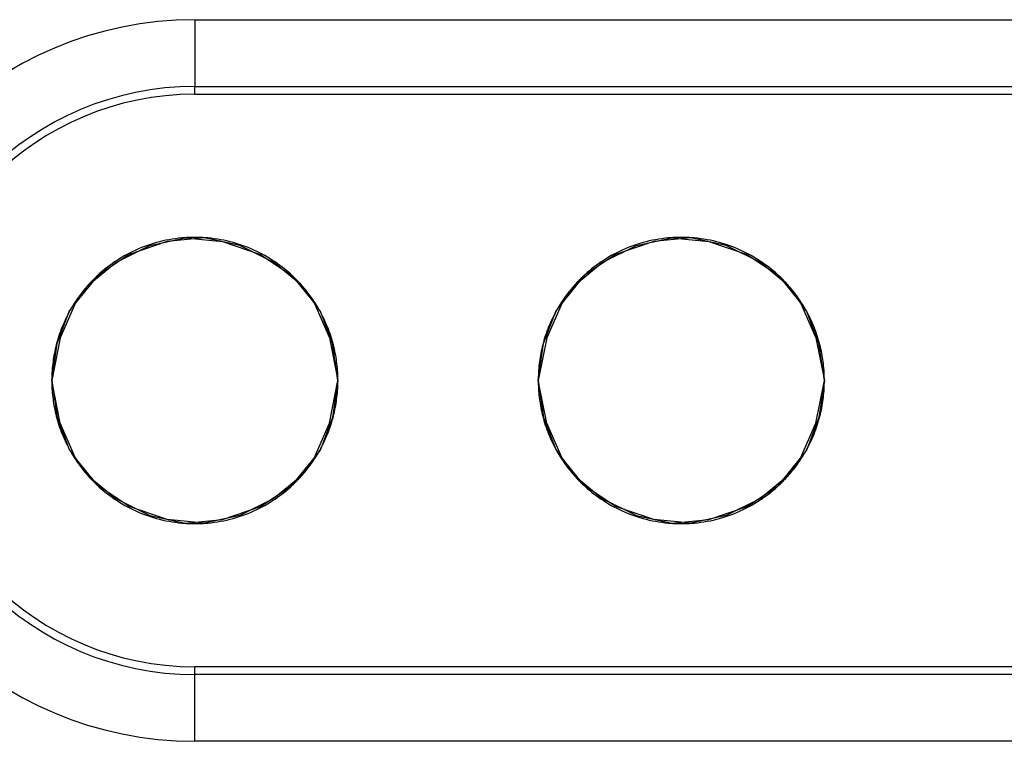
# Model space of a CAD drawing. Units: millimetres. Extents: x -22.4 to 22.4, y -23.5 to 23.5.
# Drawn here: x -0.2 to 5, y -3.5 to 0.3 of the extents above; entities that cross this region are included whole.
import ezdxf

# ---------------------------------------------------------------- set-up
doc = ezdxf.new("R2010")
doc.units = ezdxf.units.MM
doc.header["$LTSCALE"] = 16.335
for name, color, linetype in [('ASSI', 7, 'CONTINUOUS'), ('DRAFT', 7, 'CONTINUOUS'), ('IMPORT_IGES', 7, 'CONTINUOUS'), ('RACCORDO', 7, 'CONTINUOUS')]:
    doc.layers.add(name, color=color, linetype=linetype)

msp = doc.modelspace()

# ---------------------------------------------------------------- linework, layer by layer
at = {"layer": 'ASSI', "color": 250, "linetype": 'CONTINUOUS'}
for p, q in [((0.75, 0.2904), (8.4, 0.2904)), ((0.75, -0.0594), (8.4, -0.0594)), ((0.75, -0.1), (0.75, -0.0594)), ((0.75, -3.4904), (0.75, -3.1)), ((8.4, -3.1406), (0.75, -3.1406)), ((8.4, -3.4904), (0.75, -3.4904))]:
    msp.add_line(p, q, dxfattribs=at)
at = {"layer": 'ASSI', "color": 7, "linetype": 'CONTINUOUS'}
for p, q in [((0.75, 0.2904), (0.75, -0.0594)), ((0.75, -0.1), (8.4, -0.1)), ((8.4, -3.1), (0.75, -3.1))]:
    msp.add_line(p, q, dxfattribs=at)
at = {"layer": 'ASSI', "color": 250, "linetype": 'CONTINUOUS'}
for radius in [1.8904, 1.5406]:
    msp.add_arc((0.75, -1.6), radius, 90, 270, dxfattribs=at)
at = {"layer": 'ASSI', "color": 7, "linetype": 'CONTINUOUS'}
msp.add_arc((0.75, -1.6), 1.5, 90, 270, dxfattribs=at)
at = {"layer": 'DRAFT', "color": 7, "linetype": 'CONTINUOUS'}
for p, q in [((0.75, -0.1), (8.4, -0.1)), ((8.4, -3.1), (0.75, -3.1))]:
    msp.add_line(p, q, dxfattribs=at)
msp.add_arc((0.75, -1.6), 1.5, 90, 270, dxfattribs=at)
at = {"layer": 'IMPORT_IGES', "color": 250, "linetype": 'CONTINUOUS'}
for p, q in [((0.0955, -1.2338), (0.0901, -1.2436)), ((1.4099, -1.2436), (1.4045, -1.2338)), ((2.6455, -1.2338), (2.6401, -1.2436)), ((3.9599, -1.2436), (3.9545, -1.2338)), ((0.0901, -1.9564), (0.0955, -1.9662)), ((1.4045, -1.9662), (1.4099, -1.9564)), ((2.6401, -1.9564), (2.6455, -1.9662)), ((3.9545, -1.9662), (3.9599, -1.9564))]:
    msp.add_line(p, q, dxfattribs=at)
at = {"layer": 'IMPORT_IGES', "color": 7, "linetype": 'CONTINUOUS'}
for points in [[(0.1911, -1.0999), (0.3353, -0.982), (0.5148, -0.8921), (0.6999, -0.8517), (0.8944, -0.8714), (1.0944, -0.9407), (1.2591, -1.0493)], [(1.3089, -1.0999), (1.1647, -0.982), (0.9852, -0.8921), (0.8001, -0.8517), (0.6056, -0.8714), (0.4056, -0.9407), (0.2409, -1.0493)], [(2.7411, -1.0999), (2.8853, -0.982), (3.0648, -0.8921), (3.2499, -0.8517), (3.4444, -0.8714), (3.6444, -0.9407), (3.8091, -1.0493)], [(3.8589, -1.0999), (3.7147, -0.982), (3.5352, -0.8921), (3.3501, -0.8517), (3.1556, -0.8714), (2.9556, -0.9407), (2.7909, -1.0493)], [(0.2409, -1.0493), (0.1252, -1.1936), (0.0449, -1.3772), (0, -1.6)], [(1.2591, -1.0493), (1.3748, -1.1936), (1.4551, -1.3772), (1.5, -1.6)], [(2.7909, -1.0493), (2.6752, -1.1936), (2.5949, -1.3772), (2.55, -1.6)], [(3.8091, -1.0493), (3.9248, -1.1936), (4.0051, -1.3772), (4.05, -1.6)], [(0, -1.6), (0.0284, -1.4053), (0.0921, -1.2386), (0.1911, -1.0999)], [(1.5, -1.6), (1.4716, -1.4053), (1.4079, -1.2386), (1.3089, -1.0999)], [(2.55, -1.6), (2.5784, -1.4053), (2.6421, -1.2386), (2.7411, -1.0999)], [(4.05, -1.6), (4.0216, -1.4053), (3.9579, -1.2386), (3.8589, -1.0999)], [(0.2409, -2.1507), (0.1252, -2.0064), (0.0449, -1.8228), (0, -1.6)], [(0, -1.6), (0.0284, -1.7947), (0.0921, -1.9614), (0.1911, -2.1001)], [(1.2591, -2.1507), (1.3748, -2.0064), (1.4551, -1.8228), (1.5, -1.6)], [(1.5, -1.6), (1.4716, -1.7947), (1.4079, -1.9614), (1.3089, -2.1001)], [(2.7909, -2.1507), (2.6752, -2.0064), (2.5949, -1.8228), (2.55, -1.6)], [(2.55, -1.6), (2.5784, -1.7947), (2.6421, -1.9614), (2.7411, -2.1001)], [(3.8091, -2.1507), (3.9248, -2.0064), (4.0051, -1.8228), (4.05, -1.6)], [(4.05, -1.6), (4.0216, -1.7947), (3.9579, -1.9614), (3.8589, -2.1001)], [(0.1911, -2.1001), (0.3353, -2.218), (0.5148, -2.3079), (0.6999, -2.3483), (0.8944, -2.3286), (1.0944, -2.2593), (1.2591, -2.1507)], [(1.3089, -2.1001), (1.1647, -2.218), (0.9852, -2.3079), (0.8001, -2.3483), (0.6056, -2.3286), (0.4056, -2.2593), (0.2409, -2.1507)], [(2.7411, -2.1001), (2.8853, -2.218), (3.0648, -2.3079), (3.2499, -2.3483), (3.4444, -2.3286), (3.6444, -2.2593), (3.8091, -2.1507)], [(3.8589, -2.1001), (3.7147, -2.218), (3.5352, -2.3079), (3.3501, -2.3483), (3.1556, -2.3286), (2.9556, -2.2593), (2.7909, -2.1507)]]:
    msp.add_lwpolyline(points, dxfattribs=at)
at = {"layer": 'IMPORT_IGES', "color": 250, "linetype": 'CONTINUOUS'}
for points in [[(0.6989, -0.8518), (0.6819, -0.8531), (0.665, -0.8549), (0.6482, -0.857), (0.6314, -0.8595), (0.6147, -0.8623), (0.5982, -0.8655), (0.5817, -0.8691), (0.5654, -0.8731), (0.5492, -0.8774), (0.5332, -0.882), (0.5173, -0.887), (0.5016, -0.8924), (0.486, -0.898), (0.4707, -0.904), (0.4555, -0.9103), (0.4406, -0.9168), (0.4258, -0.9237), (0.4113, -0.9308), (0.3971, -0.9382), (0.383, -0.9459), (0.3692, -0.9538), (0.3557, -0.962), (0.3424, -0.9704), (0.3294, -0.9791), (0.3166, -0.9879), (0.3041, -0.9969), (0.2919, -1.0062), (0.2799, -1.0156), (0.2683, -1.0252), (0.2568, -1.0349), (0.249, -1.0419), (0.2412, -1.049)], [(0.8011, -0.8518), (0.7938, -0.8513), (0.7865, -0.8509), (0.7792, -0.8506), (0.7719, -0.8503), (0.7646, -0.8501), (0.7573, -0.85), (0.75, -0.85), (0.7427, -0.85), (0.7354, -0.8501), (0.7281, -0.8503), (0.7208, -0.8506), (0.7135, -0.8509), (0.7062, -0.8513), (0.6989, -0.8518)], [(1.2588, -1.049), (1.251, -1.0419), (1.2432, -1.0349), (1.2317, -1.0252), (1.2201, -1.0156), (1.2081, -1.0062), (1.1959, -0.9969), (1.1834, -0.9879), (1.1706, -0.9791), (1.1576, -0.9704), (1.1443, -0.962), (1.1308, -0.9538), (1.117, -0.9459), (1.1029, -0.9382), (1.0887, -0.9308), (1.0742, -0.9237), (1.0594, -0.9168), (1.0445, -0.9103), (1.0293, -0.904), (1.014, -0.898), (0.9984, -0.8924), (0.9827, -0.887), (0.9668, -0.882), (0.9508, -0.8774), (0.9346, -0.8731), (0.9183, -0.8691), (0.9018, -0.8655), (0.8853, -0.8623), (0.8686, -0.8595), (0.8518, -0.857), (0.835, -0.8549), (0.8181, -0.8531), (0.8011, -0.8518)], [(3.2489, -0.8518), (3.2319, -0.8531), (3.215, -0.8549), (3.1982, -0.857), (3.1814, -0.8595), (3.1647, -0.8623), (3.1482, -0.8655), (3.1317, -0.8691), (3.1154, -0.8731), (3.0992, -0.8774), (3.0832, -0.882), (3.0673, -0.887), (3.0516, -0.8924), (3.036, -0.898), (3.0207, -0.904), (3.0055, -0.9103), (2.9906, -0.9168), (2.9758, -0.9237), (2.9613, -0.9308), (2.9471, -0.9382), (2.933, -0.9459), (2.9192, -0.9538), (2.9057, -0.962), (2.8924, -0.9704), (2.8794, -0.9791), (2.8666, -0.9879), (2.8541, -0.9969), (2.8419, -1.0062), (2.8299, -1.0156), (2.8183, -1.0252), (2.8068, -1.0349), (2.799, -1.0419), (2.7912, -1.049)], [(3.3511, -0.8518), (3.3438, -0.8513), (3.3365, -0.8509), (3.3292, -0.8506), (3.3219, -0.8503), (3.3146, -0.8501), (3.3073, -0.85), (3.3, -0.85), (3.2927, -0.85), (3.2854, -0.8501), (3.2781, -0.8503), (3.2708, -0.8506), (3.2635, -0.8509), (3.2562, -0.8513), (3.2489, -0.8518)], [(3.8088, -1.049), (3.801, -1.0419), (3.7932, -1.0349), (3.7817, -1.0252), (3.7701, -1.0156), (3.7581, -1.0062), (3.7459, -0.9969), (3.7334, -0.9879), (3.7206, -0.9791), (3.7076, -0.9704), (3.6943, -0.962), (3.6808, -0.9538), (3.667, -0.9459), (3.6529, -0.9382), (3.6387, -0.9308), (3.6242, -0.9237), (3.6094, -0.9168), (3.5945, -0.9103), (3.5793, -0.904), (3.564, -0.898), (3.5484, -0.8924), (3.5327, -0.887), (3.5168, -0.882), (3.5008, -0.8774), (3.4846, -0.8731), (3.4683, -0.8691), (3.4518, -0.8655), (3.4353, -0.8623), (3.4186, -0.8595), (3.4018, -0.857), (3.385, -0.8549), (3.3681, -0.8531), (3.3511, -0.8518)], [(0.2412, -1.049), (0.2367, -1.0531), (0.2323, -1.0574), (0.2279, -1.0616), (0.2235, -1.0659), (0.2192, -1.0701), (0.215, -1.0744), (0.2107, -1.0787), (0.2066, -1.0831), (0.2025, -1.0874), (0.1984, -1.0918), (0.1944, -1.0962), (0.1904, -1.1006)], [(1.3096, -1.1006), (1.3056, -1.0962), (1.3016, -1.0918), (1.2975, -1.0874), (1.2934, -1.0831), (1.2893, -1.0787), (1.285, -1.0744), (1.2808, -1.0701), (1.2765, -1.0659), (1.2721, -1.0616), (1.2677, -1.0574), (1.2633, -1.0531), (1.2588, -1.049)], [(2.7912, -1.049), (2.7867, -1.0531), (2.7823, -1.0574), (2.7779, -1.0616), (2.7735, -1.0659), (2.7692, -1.0701), (2.765, -1.0744), (2.7607, -1.0787), (2.7566, -1.0831), (2.7525, -1.0874), (2.7484, -1.0918), (2.7444, -1.0962), (2.7404, -1.1006)], [(3.8596, -1.1006), (3.8556, -1.0962), (3.8516, -1.0918), (3.8475, -1.0874), (3.8434, -1.0831), (3.8393, -1.0787), (3.835, -1.0744), (3.8308, -1.0701), (3.8265, -1.0659), (3.8221, -1.0616), (3.8177, -1.0574), (3.8133, -1.0531), (3.8088, -1.049)], [(0.1904, -1.1006), (0.1843, -1.1076), (0.1783, -1.1146), (0.1724, -1.1216), (0.1666, -1.1287), (0.161, -1.1357), (0.1554, -1.1429), (0.15, -1.15), (0.1449, -1.1569), (0.1399, -1.1639), (0.1349, -1.1708), (0.1301, -1.1778), (0.1254, -1.1848), (0.1209, -1.1917), (0.1164, -1.1987), (0.112, -1.2057), (0.1077, -1.2128), (0.1035, -1.2198), (0.0995, -1.2268), (0.0955, -1.2338)], [(1.4045, -1.2338), (1.4005, -1.2268), (1.3965, -1.2198), (1.3923, -1.2128), (1.388, -1.2057), (1.3836, -1.1987), (1.3791, -1.1917), (1.3746, -1.1848), (1.3699, -1.1778), (1.3651, -1.1708), (1.3601, -1.1639), (1.3551, -1.1569), (1.35, -1.15), (1.3446, -1.1429), (1.339, -1.1357), (1.3334, -1.1287), (1.3276, -1.1216), (1.3217, -1.1146), (1.3157, -1.1076), (1.3096, -1.1006)], [(2.7404, -1.1006), (2.7343, -1.1076), (2.7283, -1.1146), (2.7224, -1.1216), (2.7166, -1.1287), (2.711, -1.1357), (2.7054, -1.1429), (2.7, -1.15), (2.6949, -1.1569), (2.6899, -1.1639), (2.6849, -1.1708), (2.6801, -1.1778), (2.6754, -1.1848), (2.6709, -1.1917), (2.6664, -1.1987), (2.662, -1.2057), (2.6577, -1.2128), (2.6535, -1.2198), (2.6495, -1.2268), (2.6455, -1.2338)], [(3.9545, -1.2338), (3.9505, -1.2268), (3.9465, -1.2198), (3.9423, -1.2128), (3.938, -1.2057), (3.9336, -1.1987), (3.9291, -1.1917), (3.9246, -1.1848), (3.9199, -1.1778), (3.9151, -1.1708), (3.9101, -1.1639), (3.9051, -1.1569), (3.9, -1.15), (3.8946, -1.1429), (3.889, -1.1357), (3.8834, -1.1287), (3.8776, -1.1216), (3.8717, -1.1146), (3.8657, -1.1076), (3.8596, -1.1006)], [(0.0901, -1.2436), (0.0852, -1.2529), (0.0804, -1.2621), (0.0758, -1.2713), (0.0701, -1.2835), (0.0646, -1.2955), (0.0594, -1.3075), (0.0544, -1.3195), (0.0497, -1.3314), (0.0453, -1.3433), (0.0411, -1.3551), (0.0372, -1.3668), (0.0335, -1.3784), (0.03, -1.39), (0.0268, -1.4015), (0.0237, -1.4129), (0.0209, -1.4242), (0.0183, -1.4354), (0.0159, -1.4465), (0.0137, -1.4575), (0.0116, -1.4684), (0.0098, -1.4792), (0.0081, -1.4899), (0.0066, -1.5004), (0.0052, -1.5121), (0.0039, -1.5236), (0.0028, -1.5349), (0.0019, -1.5461), (0.0012, -1.5572), (0.0007, -1.5681), (0.0003, -1.5789), (0.0001, -1.5895), (0, -1.6)], [(1.5, -1.6), (1.4999, -1.5895), (1.4997, -1.5789), (1.4993, -1.5681), (1.4988, -1.5572), (1.4981, -1.5461), (1.4972, -1.5349), (1.4961, -1.5236), (1.4948, -1.5121), (1.4934, -1.5004), (1.4919, -1.4899), (1.4902, -1.4792), (1.4884, -1.4684), (1.4863, -1.4575), (1.4841, -1.4465), (1.4817, -1.4354), (1.4791, -1.4242), (1.4763, -1.4129), (1.4732, -1.4015), (1.47, -1.39), (1.4665, -1.3784), (1.4628, -1.3668), (1.4589, -1.3551), (1.4547, -1.3433), (1.4503, -1.3314), (1.4456, -1.3195), (1.4406, -1.3075), (1.4354, -1.2955), (1.4299, -1.2835), (1.4242, -1.2713), (1.4196, -1.2621), (1.4148, -1.2529), (1.4099, -1.2436)], [(2.6401, -1.2436), (2.6352, -1.2529), (2.6304, -1.2621), (2.6258, -1.2713), (2.6201, -1.2835), (2.6146, -1.2955), (2.6094, -1.3075), (2.6044, -1.3195), (2.5997, -1.3314), (2.5953, -1.3433), (2.5911, -1.3551), (2.5872, -1.3668), (2.5835, -1.3784), (2.58, -1.39), (2.5768, -1.4015), (2.5737, -1.4129), (2.5709, -1.4242), (2.5683, -1.4354), (2.5659, -1.4465), (2.5637, -1.4575), (2.5616, -1.4684), (2.5598, -1.4792), (2.5581, -1.4899), (2.5566, -1.5004), (2.5552, -1.5121), (2.5539, -1.5236), (2.5528, -1.5349), (2.5519, -1.5461), (2.5512, -1.5572), (2.5507, -1.5681), (2.5503, -1.5789), (2.5501, -1.5895), (2.55, -1.6)], [(4.05, -1.6), (4.0499, -1.5895), (4.0497, -1.5789), (4.0493, -1.5681), (4.0488, -1.5572), (4.0481, -1.5461), (4.0472, -1.5349), (4.0461, -1.5236), (4.0448, -1.5121), (4.0434, -1.5004), (4.0419, -1.4899), (4.0402, -1.4792), (4.0384, -1.4684), (4.0363, -1.4575), (4.0341, -1.4465), (4.0317, -1.4354), (4.0291, -1.4242), (4.0263, -1.4129), (4.0232, -1.4015), (4.02, -1.39), (4.0165, -1.3784), (4.0128, -1.3668), (4.0089, -1.3551), (4.0047, -1.3433), (4.0003, -1.3314), (3.9956, -1.3195), (3.9906, -1.3075), (3.9854, -1.2955), (3.9799, -1.2835), (3.9742, -1.2713), (3.9696, -1.2621), (3.9648, -1.2529), (3.9599, -1.2436)], [(0, -1.6), (0.0001, -1.6105), (0.0003, -1.6211), (0.0007, -1.6319), (0.0012, -1.6428), (0.0019, -1.6539), (0.0028, -1.6651), (0.0039, -1.6764), (0.0052, -1.6879), (0.0066, -1.6996), (0.0081, -1.7101), (0.0098, -1.7208), (0.0116, -1.7316), (0.0137, -1.7425), (0.0159, -1.7535), (0.0183, -1.7646), (0.0209, -1.7758), (0.0237, -1.7871), (0.0268, -1.7985), (0.03, -1.81), (0.0335, -1.8216), (0.0372, -1.8332), (0.0411, -1.8449), (0.0453, -1.8567), (0.0497, -1.8686), (0.0544, -1.8805), (0.0594, -1.8925), (0.0646, -1.9045), (0.0701, -1.9165), (0.0758, -1.9287), (0.0804, -1.9379), (0.0852, -1.9471), (0.0901, -1.9564)], [(1.4099, -1.9564), (1.4148, -1.9471), (1.4196, -1.9379), (1.4242, -1.9287), (1.4299, -1.9165), (1.4354, -1.9045), (1.4406, -1.8925), (1.4456, -1.8805), (1.4503, -1.8686), (1.4547, -1.8567), (1.4589, -1.8449), (1.4628, -1.8332), (1.4665, -1.8216), (1.47, -1.81), (1.4732, -1.7985), (1.4763, -1.7871), (1.4791, -1.7758), (1.4817, -1.7646), (1.4841, -1.7535), (1.4863, -1.7425), (1.4884, -1.7316), (1.4902, -1.7208), (1.4919, -1.7101), (1.4934, -1.6996), (1.4948, -1.6879), (1.4961, -1.6764), (1.4972, -1.6651), (1.4981, -1.6539), (1.4988, -1.6428), (1.4993, -1.6319), (1.4997, -1.6211), (1.4999, -1.6105), (1.5, -1.6)], [(2.55, -1.6), (2.5501, -1.6105), (2.5503, -1.6211), (2.5507, -1.6319), (2.5512, -1.6428), (2.5519, -1.6539), (2.5528, -1.6651), (2.5539, -1.6764), (2.5552, -1.6879), (2.5566, -1.6996), (2.5581, -1.7101), (2.5598, -1.7208), (2.5616, -1.7316), (2.5637, -1.7425), (2.5659, -1.7535), (2.5683, -1.7646), (2.5709, -1.7758), (2.5737, -1.7871), (2.5768, -1.7985), (2.58, -1.81), (2.5835, -1.8216), (2.5872, -1.8332), (2.5911, -1.8449), (2.5953, -1.8567), (2.5997, -1.8686), (2.6044, -1.8805), (2.6094, -1.8925), (2.6146, -1.9045), (2.6201, -1.9165), (2.6258, -1.9287), (2.6304, -1.9379), (2.6352, -1.9471), (2.6401, -1.9564)], [(3.9599, -1.9564), (3.9648, -1.9471), (3.9696, -1.9379), (3.9742, -1.9287), (3.9799, -1.9165), (3.9854, -1.9045), (3.9906, -1.8925), (3.9956, -1.8805), (4.0003, -1.8686), (4.0047, -1.8567), (4.0089, -1.8449), (4.0128, -1.8332), (4.0165, -1.8216), (4.02, -1.81), (4.0232, -1.7985), (4.0263, -1.7871), (4.0291, -1.7758), (4.0317, -1.7646), (4.0341, -1.7535), (4.0363, -1.7425), (4.0384, -1.7316), (4.0402, -1.7208), (4.0419, -1.7101), (4.0434, -1.6996), (4.0448, -1.6879), (4.0461, -1.6764), (4.0472, -1.6651), (4.0481, -1.6539), (4.0488, -1.6428), (4.0493, -1.6319), (4.0497, -1.6211), (4.0499, -1.6105), (4.05, -1.6)], [(0.0955, -1.9662), (0.0995, -1.9732), (0.1035, -1.9802), (0.1077, -1.9872), (0.112, -1.9943), (0.1164, -2.0013), (0.1209, -2.0083), (0.1254, -2.0152), (0.1301, -2.0222), (0.1349, -2.0292), (0.1399, -2.0361), (0.1449, -2.0431), (0.15, -2.05), (0.1554, -2.0571), (0.161, -2.0643), (0.1666, -2.0713), (0.1724, -2.0784), (0.1783, -2.0854), (0.1843, -2.0924), (0.1904, -2.0994)], [(1.3096, -2.0994), (1.3157, -2.0924), (1.3217, -2.0854), (1.3276, -2.0784), (1.3334, -2.0713), (1.339, -2.0643), (1.3446, -2.0571), (1.35, -2.05), (1.3551, -2.0431), (1.3601, -2.0361), (1.3651, -2.0292), (1.3699, -2.0222), (1.3746, -2.0152), (1.3791, -2.0083), (1.3836, -2.0013), (1.388, -1.9943), (1.3923, -1.9872), (1.3965, -1.9802), (1.4005, -1.9732), (1.4045, -1.9662)], [(2.6455, -1.9662), (2.6495, -1.9732), (2.6535, -1.9802), (2.6577, -1.9872), (2.662, -1.9943), (2.6664, -2.0013), (2.6709, -2.0083), (2.6754, -2.0152), (2.6801, -2.0222), (2.6849, -2.0292), (2.6899, -2.0361), (2.6949, -2.0431), (2.7, -2.05), (2.7054, -2.0571), (2.711, -2.0643), (2.7166, -2.0713), (2.7224, -2.0784), (2.7283, -2.0854), (2.7343, -2.0924), (2.7404, -2.0994)], [(3.8596, -2.0994), (3.8657, -2.0924), (3.8717, -2.0854), (3.8776, -2.0784), (3.8834, -2.0713), (3.889, -2.0643), (3.8946, -2.0571), (3.9, -2.05), (3.9051, -2.0431), (3.9101, -2.0361), (3.9151, -2.0292), (3.9199, -2.0222), (3.9246, -2.0152), (3.9291, -2.0083), (3.9336, -2.0013), (3.938, -1.9943), (3.9423, -1.9872), (3.9465, -1.9802), (3.9505, -1.9732), (3.9545, -1.9662)], [(0.1904, -2.0994), (0.1944, -2.1038), (0.1984, -2.1082), (0.2025, -2.1126), (0.2066, -2.1169), (0.2107, -2.1213), (0.215, -2.1256), (0.2192, -2.1299), (0.2235, -2.1341), (0.2279, -2.1384), (0.2323, -2.1426), (0.2367, -2.1469), (0.2412, -2.151)], [(1.2588, -2.151), (1.2633, -2.1469), (1.2677, -2.1426), (1.2721, -2.1384), (1.2765, -2.1341), (1.2808, -2.1299), (1.285, -2.1256), (1.2893, -2.1213), (1.2934, -2.1169), (1.2975, -2.1126), (1.3016, -2.1082), (1.3056, -2.1038), (1.3096, -2.0994)], [(2.7404, -2.0994), (2.7444, -2.1038), (2.7484, -2.1082), (2.7525, -2.1126), (2.7566, -2.1169), (2.7607, -2.1213), (2.765, -2.1256), (2.7692, -2.1299), (2.7735, -2.1341), (2.7779, -2.1384), (2.7823, -2.1426), (2.7867, -2.1469), (2.7912, -2.151)], [(3.8088, -2.151), (3.8133, -2.1469), (3.8177, -2.1426), (3.8221, -2.1384), (3.8265, -2.1341), (3.8308, -2.1299), (3.835, -2.1256), (3.8393, -2.1213), (3.8434, -2.1169), (3.8475, -2.1126), (3.8516, -2.1082), (3.8556, -2.1038), (3.8596, -2.0994)], [(0.2412, -2.151), (0.249, -2.1581), (0.2568, -2.1651), (0.2683, -2.1748), (0.2799, -2.1844), (0.2919, -2.1938), (0.3041, -2.2031), (0.3166, -2.2121), (0.3294, -2.2209), (0.3424, -2.2296), (0.3557, -2.238), (0.3692, -2.2462), (0.383, -2.2541), (0.3971, -2.2618), (0.4113, -2.2692), (0.4258, -2.2763), (0.4406, -2.2832), (0.4555, -2.2897), (0.4707, -2.296), (0.486, -2.302), (0.5016, -2.3076), (0.5173, -2.313), (0.5332, -2.318), (0.5492, -2.3226), (0.5654, -2.3269), (0.5817, -2.3309), (0.5982, -2.3345), (0.6147, -2.3377), (0.6314, -2.3405), (0.6482, -2.343), (0.665, -2.3451), (0.6819, -2.3469), (0.6989, -2.3482)], [(0.8011, -2.3482), (0.8181, -2.3469), (0.835, -2.3451), (0.8518, -2.343), (0.8686, -2.3405), (0.8853, -2.3377), (0.9018, -2.3345), (0.9183, -2.3309), (0.9346, -2.3269), (0.9508, -2.3226), (0.9668, -2.318), (0.9827, -2.313), (0.9984, -2.3076), (1.014, -2.302), (1.0293, -2.296), (1.0445, -2.2897), (1.0594, -2.2832), (1.0742, -2.2763), (1.0887, -2.2692), (1.1029, -2.2618), (1.117, -2.2541), (1.1308, -2.2462), (1.1443, -2.238), (1.1576, -2.2296), (1.1706, -2.2209), (1.1834, -2.2121), (1.1959, -2.2031), (1.2081, -2.1938), (1.2201, -2.1844), (1.2317, -2.1748), (1.2432, -2.1651), (1.251, -2.1581), (1.2588, -2.151)], [(2.7912, -2.151), (2.799, -2.1581), (2.8068, -2.1651), (2.8183, -2.1748), (2.8299, -2.1844), (2.8419, -2.1938), (2.8541, -2.2031), (2.8666, -2.2121), (2.8794, -2.2209), (2.8924, -2.2296), (2.9057, -2.238), (2.9192, -2.2462), (2.933, -2.2541), (2.9471, -2.2618), (2.9613, -2.2692), (2.9758, -2.2763), (2.9906, -2.2832), (3.0055, -2.2897), (3.0207, -2.296), (3.036, -2.302), (3.0516, -2.3076), (3.0673, -2.313), (3.0832, -2.318), (3.0992, -2.3226), (3.1154, -2.3269), (3.1317, -2.3309), (3.1482, -2.3345), (3.1647, -2.3377), (3.1814, -2.3405), (3.1982, -2.343), (3.215, -2.3451), (3.2319, -2.3469), (3.2489, -2.3482)], [(3.3511, -2.3482), (3.3681, -2.3469), (3.385, -2.3451), (3.4018, -2.343), (3.4186, -2.3405), (3.4353, -2.3377), (3.4518, -2.3345), (3.4683, -2.3309), (3.4846, -2.3269), (3.5008, -2.3226), (3.5168, -2.318), (3.5327, -2.313), (3.5484, -2.3076), (3.564, -2.302), (3.5793, -2.296), (3.5945, -2.2897), (3.6094, -2.2832), (3.6242, -2.2763), (3.6387, -2.2692), (3.6529, -2.2618), (3.667, -2.2541), (3.6808, -2.2462), (3.6943, -2.238), (3.7076, -2.2296), (3.7206, -2.2209), (3.7334, -2.2121), (3.7459, -2.2031), (3.7581, -2.1938), (3.7701, -2.1844), (3.7817, -2.1748), (3.7932, -2.1651), (3.801, -2.1581), (3.8088, -2.151)], [(0.6989, -2.3482), (0.7062, -2.3487), (0.7135, -2.3491), (0.7208, -2.3494), (0.7281, -2.3497), (0.7354, -2.3499), (0.7427, -2.35), (0.75, -2.35), (0.7573, -2.35), (0.7646, -2.3499), (0.7719, -2.3497), (0.7792, -2.3494), (0.7865, -2.3491), (0.7938, -2.3487), (0.8011, -2.3482)], [(3.2489, -2.3482), (3.2562, -2.3487), (3.2635, -2.3491), (3.2708, -2.3494), (3.2781, -2.3497), (3.2854, -2.3499), (3.2927, -2.35), (3.3, -2.35), (3.3073, -2.35), (3.3146, -2.3499), (3.3219, -2.3497), (3.3292, -2.3494), (3.3365, -2.3491), (3.3438, -2.3487), (3.3511, -2.3482)]]:
    msp.add_lwpolyline(points, dxfattribs=at)
at = {"layer": 'RACCORDO', "color": 250, "linetype": 'CONTINUOUS'}
for p, q in [((0.75, 0.2904), (8.4, 0.2904)), ((0.75, -0.0594), (8.4, -0.0594)), ((0.75, -0.1), (0.75, -0.0594)), ((0.75, -3.4904), (0.75, -3.1)), ((8.4, -3.1406), (0.75, -3.1406)), ((8.4, -3.4904), (0.75, -3.4904))]:
    msp.add_line(p, q, dxfattribs=at)
at = {"layer": 'RACCORDO', "color": 7, "linetype": 'CONTINUOUS'}
msp.add_line((0.75, 0.2904), (0.75, -0.0594), dxfattribs=at)
at = {"layer": 'RACCORDO', "color": 250, "linetype": 'CONTINUOUS'}
for radius in [1.8904, 1.5406]:
    msp.add_arc((0.75, -1.6), radius, 90, 270, dxfattribs=at)

doc.saveas('drawing.dxf')
